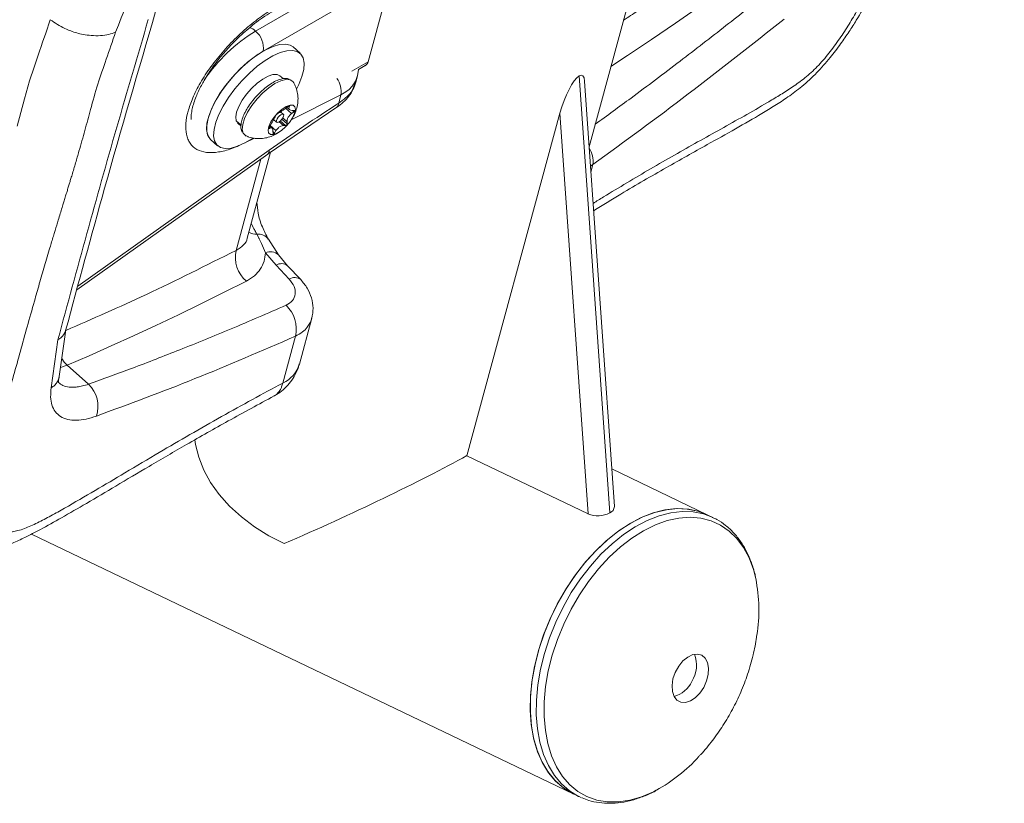
# Model space of a CAD drawing. Units: millimetres. Extents: x 82673 to 89091, y 37616 to 41035.
# Drawn here: x 88894 to 89084, y 37634 to 37786 of the extents above; entities that cross this region are included whole.
import ezdxf

# ---------------------------------------------------------------- set-up
doc = ezdxf.new("R2010")
doc.units = ezdxf.units.MM
doc.header["$LTSCALE"] = 35

msp = doc.modelspace()

# ---------------------------------------------------------------- linework, layer by layer
at = {"color": 7, "linetype": 'Continuous', "lineweight": 15}
for p, q in [((89003.92, 37761.62), (89063.01, 37979.07)), ((88939.28, 37784.04), (88964.03, 37798.33)), ((88965.52, 37794.46), (88940.77, 37780.18)), ((88961.08, 37778.11), (88965.52, 37794.46)), ((88947.89, 37779.75), (88946.53, 37780.96)), ((88959.21, 37776.58), (88960.53, 37777.34)), ((88944.61, 37774.82), (88944, 37775.37)), ((88958.7, 37774.1), (88959.05, 37775.39)), ((88959.05, 37775.39), (88959.2, 37776.58)), ((89007.93, 37690.64), (89001.99, 37775.35)), ((89008.81, 37691.86), (89003.03, 37774.33)), ((88955.39, 37770.09), (88955.82, 37771.68)), ((88941.7, 37760.22), (88955.02, 37769.27)), ((88945.68, 37769.51), (88945.21, 37769.16)), ((88945.35, 37769.26), (88945.84, 37768.82)), ((88945.79, 37769.27), (88945.93, 37769.55)), ((88943.21, 37767.72), (88943.07, 37767.43)), ((88944.67, 37767.89), (88944.11, 37768.39)), ((88946.26, 37768.04), (88946.73, 37768.39)), ((88980.19, 37701.71), (88998.24, 37768.15)), ((89003.7, 37690.43), (88998.24, 37768.15)), ((88935.53, 37766.65), (88936.46, 37765.82)), ((88935.76, 37766.27), (88935.85, 37766.37)), ((88935.83, 37766.2), (88935.76, 37766.27)), ((88935.76, 37766.27), (88936.47, 37765.64)), ((88935.83, 37766.2), (88936.47, 37765.63)), ((88942.18, 37765.86), (88941.88, 37765.36)), ((88942.46, 37765.21), (88942.03, 37765.6)), ((88942.78, 37766.89), (88943.34, 37766.39)), ((88945.06, 37765.49), (88945.4, 37765.83)), ((88945.4, 37766.04), (88945.37, 37766.47)), ((88942.65, 37764.63), (88942.68, 37764.2)), ((88942.93, 37764.25), (88943.23, 37764.75)), ((88930.57, 37763.04), (88931.93, 37761.82)), ((88904.63, 37733.91), (88941.68, 37760.2)), ((88937.67, 37743.93), (88942.18, 37760.54)), ((88943.7, 37740.65), (88941.75, 37743.68)), ((88941.18, 37741.06), (88943.25, 37738.66)), ((88945.49, 37738.56), (88943.7, 37740.65)), ((88943.25, 37738.66), (88945.8, 37735.96)), ((88948.04, 37735.87), (88945.49, 37738.56)), ((88947.76, 37719.49), (88950.18, 37728.38)), ((88901.23, 37717.09), (88902.49, 37726.11)), ((88899.67, 37714.89), (88900.97, 37724.21)), ((88944.54, 37715.82), (88947, 37724.88)), ((88906.91, 37715.58), (88902.76, 37719.28)), ((89003.7, 37690.43), (88980.19, 37701.71)), ((89026.78, 37690.29), (89008.3, 37699.15)), ((89027.92, 37689.74), (89026.78, 37690.29)), ((89027.78, 37689.8), (89027.92, 37689.74)), ((88895.88, 37686.54), (89000.82, 37636.19)), ((89000.82, 37636.19), (89001.96, 37635.65)), ((89002.47, 37635.42), (89001.96, 37635.65))]:
    msp.add_line(p, q, dxfattribs=at)
at = {"color": 8, "linetype": 'Continuous', "lineweight": 15}
for p, q in [((88957.91, 37776.29), (88961.08, 37778.11)), ((88955.82, 37771.68), (88946.18, 37766.85)), ((88945.6, 37769.44), (88945.79, 37769.27)), ((88945.87, 37769.61), (88945.93, 37769.55)), ((88945.1, 37769.08), (88946.26, 37768.04)), ((88946.42, 37768.67), (88946.73, 37768.39)), ((88941.9, 37765.39), (88942.09, 37765.23)), ((88942.12, 37765.74), (88943.23, 37764.75)), ((88943.85, 37766.47), (88944.68, 37765.73)), ((88944.07, 37766.64), (88945.1, 37765.72)), ((88944.37, 37766.94), (88945.4, 37766.04)), ((88944.55, 37767.2), (88945.37, 37766.47)), ((88941.79, 37765.13), (88941.84, 37765.09)), ((88942.66, 37764.49), (88942.93, 37764.25)), ((88937.27, 37762.38), (88936.77, 37762.17)), ((88939.05, 37763.27), (88937.35, 37762.42)), ((88941.93, 37760.95), (88904.82, 37734.61)), ((88940.31, 37759.23), (88935.5, 37741.53)), ((89004.65, 37758.16), (89004.18, 37757.88)), ((89004.65, 37758.16), (89004.26, 37756.71)), ((88901.47, 37718.81), (88902.76, 37719.28))]:
    msp.add_line(p, q, dxfattribs=at)
at = {"color": 8, "linetype": 'Continuous', "lineweight": 15, "flags": 128}
for points in [[(89008.14, 37777.17), (89011.34, 37779.29), (89015.98, 37782.42), (89020.63, 37785.59), (89025.28, 37788.81), (89029.94, 37792.08), (89034.6, 37795.39)], [(88893.07, 37765.58), (88893.8, 37768.25), (88894.52, 37770.91), (88895.48, 37774.37), (88896.36, 37777.06), (88896.88, 37778.63), (88897.39, 37780.13), (88897.71, 37781.07), (88898, 37781.91), (88898.6, 37783.64), (88899.5, 37786.25)], [(88940.77, 37780.18), (88939.26, 37779.2), (88937.73, 37778.01), (88936.23, 37776.63), (88934.8, 37775.12), (88933.48, 37773.5), (88932.31, 37771.85), (88931.33, 37770.19), (88930.58, 37768.6), (88930.06, 37767.1), (88929.81, 37765.76), (88929.81, 37764.6), (88930.09, 37763.67), (88930.57, 37763.04)], [(88945.96, 37774.59), (88945.92, 37774.6), (88945.12, 37774.64), (88944.14, 37774.39), (88943.03, 37773.85), (88941.86, 37773.05), (88940.68, 37772.05), (88939.56, 37770.88), (88938.57, 37769.62), (88937.74, 37768.34)], [(88937.74, 37768.34), (88937.13, 37767.09), (88936.78, 37765.96), (88936.69, 37764.99), (88936.88, 37764.25), (88936.89, 37764.24)], [(88902.76, 37719.28), (88902.19, 37719.88), (88901.71, 37720.54)], [(88993.69, 37654.35), (88993.97, 37657.32), (88994.49, 37660.34), (88995.25, 37663.4), (88996.24, 37666.45), (88997.45, 37669.45), (88998.86, 37672.38), (89000.46, 37675.19), (89002.24, 37677.85), (89004.16, 37680.34), (89006.2, 37682.62), (89008.35, 37684.66), (89010.58, 37686.45), (89012.86, 37687.96), (89015.16, 37689.18), (89017.46, 37690.08), (89019.73, 37690.66), (89021.95, 37690.91), (89024.08, 37690.84), (89026.11, 37690.43), (89027.78, 37689.8)], [(88995.22, 37654.03), (88995.49, 37656.98), (88996.01, 37660), (88996.78, 37663.04), (88997.78, 37666.07), (88999, 37669.05), (89000.42, 37671.95), (89002.04, 37674.73), (89003.82, 37677.36), (89005.76, 37679.81), (89007.81, 37682.04), (89009.97, 37684.03), (89012.2, 37685.75), (89014.47, 37687.19), (89016.76, 37688.33), (89019.05, 37689.15), (89021.29, 37689.64), (89023.47, 37689.79), (89025.57, 37689.62), (89027.54, 37689.11), (89029.38, 37688.27), (89031.05, 37687.12), (89032.54, 37685.66), (89033.83, 37683.92), (89034.9, 37681.92), (89035.74, 37679.67), (89036.21, 37677.89)], [(89001.96, 37635.65), (89001.88, 37635.69), (89000.13, 37636.74), (88998.57, 37638.09), (88997.19, 37639.73), (88996.02, 37641.64), (88995.08, 37643.8), (88994.37, 37646.18), (88993.89, 37648.75), (88993.67, 37651.48), (88993.69, 37654.35)], [(89016.94, 37636.88), (89016.36, 37636.58), (89014.07, 37635.6), (89011.8, 37634.95), (89009.58, 37634.62), (89007.44, 37634.63), (89005.41, 37634.98), (89003.5, 37635.65), (89001.74, 37636.65), (89000.16, 37637.95), (88998.77, 37639.55), (88997.59, 37641.43), (88996.63, 37643.56), (88995.91, 37645.91), (88995.43, 37648.46), (88995.2, 37651.18), (88995.22, 37654.03)]]:
    msp.add_lwpolyline(points, dxfattribs=at)
at = {"color": 7, "linetype": 'Continuous', "lineweight": 15, "flags": 128}
for points in [[(88936.72, 37777.1), (88938.23, 37778.42), (88939.76, 37779.55), (88941.25, 37780.44), (88942.66, 37781.08), (88943.94, 37781.45), (88945.06, 37781.52), (88945.98, 37781.31), (88946.53, 37780.96)], [(88938.08, 37775.88), (88939.6, 37777.21), (88941.12, 37778.33), (88942.62, 37779.23), (88944.02, 37779.87), (88945.31, 37780.23), (88946.43, 37780.31), (88947.35, 37780.1), (88948.04, 37779.6), (88948.49, 37778.84), (88948.68, 37777.83), (88948.6, 37776.61), (88948.26, 37775.21), (88947.66, 37773.68), (88947.22, 37772.77)], [(88930.57, 37763.04), (88930.42, 37763.19), (88929.97, 37763.95), (88929.78, 37764.96), (88929.86, 37766.18), (88930.2, 37767.58), (88930.8, 37769.11), (88931.63, 37770.73), (88932.67, 37772.39), (88933.89, 37774.04), (88935.25, 37775.62), (88936.72, 37777.1)], [(88938.74, 37763.27), (88938.7, 37763.24), (88937.21, 37762.35), (88935.8, 37761.71), (88934.52, 37761.34), (88933.4, 37761.26), (88932.48, 37761.48), (88931.78, 37761.97), (88931.34, 37762.74), (88931.15, 37763.74), (88931.23, 37764.96), (88931.57, 37766.36), (88932.16, 37767.9), (88933, 37769.52), (88934.04, 37771.18), (88935.26, 37772.82), (88936.62, 37774.41), (88938.08, 37775.88)], [(88935.53, 37766.65), (88935.43, 37767.4), (88935.59, 37768.35), (88936.01, 37769.44), (88936.66, 37770.62), (88937.51, 37771.8), (88938.5, 37772.92), (88939.57, 37773.92), (88940.66, 37774.73), (88941.71, 37775.31), (88942.65, 37775.61), (88943.43, 37775.63), (88944, 37775.37)], [(88946.68, 37774.02), (88946.5, 37774.26), (88945.96, 37774.59)], [(88942.74, 37763.99), (88942.17, 37764), (88941.81, 37764.29), (88941.7, 37764.83), (88941.85, 37765.57), (88942.25, 37766.43), (88942.85, 37767.33), (88943.6, 37768.18), (88944.42, 37768.9), (88945.23, 37769.42), (88945.96, 37769.69), (88946.53, 37769.67), (88946.89, 37769.38), (88947, 37768.84), (88946.85, 37768.1), (88946.45, 37767.24), (88945.85, 37766.34), (88945.1, 37765.49), (88944.28, 37764.77), (88943.47, 37764.25), (88942.74, 37763.99)], [(88943.43, 37767.03), (88943.3, 37766.74), (88943.28, 37766.51), (88943.37, 37766.37), (88943.56, 37766.35), (88943.82, 37766.46), (88944.1, 37766.66), (88944.37, 37766.94), (88944.59, 37767.25), (88944.71, 37767.54), (88944.73, 37767.78), (88944.64, 37767.91), (88944.45, 37767.93), (88944.2, 37767.82), (88943.91, 37767.62), (88943.64, 37767.34), (88943.43, 37767.03)], [(88936.89, 37764.24), (88937.33, 37763.77), (88937.48, 37763.7)], [(88939.51, 37744.69), (88939.75, 37744.24), (88939.87, 37744.01), (88939.93, 37743.9), (88939.96, 37743.85), (88939.97, 37743.82), (88939.98, 37743.8), (88939.98, 37743.8), (88939.98, 37743.79), (88939.98, 37743.79), (88939.98, 37743.79), (88939.98, 37743.79), (88939.98, 37743.79), (88939.98, 37743.79), (88939.98, 37743.79), (88939.98, 37743.79), (88939.98, 37743.79), (88940.41, 37742.88), (88941.18, 37741.06)], [(88902.76, 37719.28), (88907.03, 37721.12), (88911.32, 37723.02), (88915.63, 37724.98), (88919.96, 37726.99), (88924.31, 37729.05), (88928.68, 37731.18), (88933.08, 37733.36), (88937.49, 37735.59)], [(88944.84, 37684.71), (88941.86, 37686.22), (88939.09, 37687.95), (88936.54, 37689.87), (88934.25, 37691.96), (88932.25, 37694.19), (88930.57, 37696.53), (88929.23, 37698.95), (88928.25, 37701.43), (88927.63, 37703.92), (88927.5, 37704.82)], [(89000.82, 37636.19), (89000.5, 37636.35), (88998.78, 37637.44), (88997.24, 37638.83), (88995.89, 37640.5), (88994.75, 37642.45), (88993.84, 37644.63), (88993.15, 37647.04), (88992.71, 37649.64), (88992.52, 37652.39), (88992.58, 37655.27), (88992.88, 37658.25), (88993.43, 37661.28), (88994.22, 37664.34), (88995.24, 37667.38), (88996.47, 37670.38), (88997.91, 37673.29), (88999.54, 37676.08), (89001.33, 37678.72), (89003.27, 37681.19), (89005.33, 37683.44), (89007.5, 37685.45), (89009.73, 37687.21), (89012.01, 37688.68), (89014.32, 37689.85), (89016.62, 37690.72), (89018.88, 37691.26), (89021.09, 37691.47), (89023.21, 37691.35), (89025.22, 37690.9), (89026.78, 37690.29)], [(88992.55, 37654.9), (88992.83, 37657.86), (88993.35, 37660.89), (88994.11, 37663.95), (88995.1, 37666.99), (88996.31, 37670), (88997.72, 37672.92), (88999.32, 37675.73), (89001.1, 37678.4), (89003.02, 37680.88), (89005.06, 37683.16), (89007.21, 37685.21), (89009.44, 37687), (89011.72, 37688.51), (89014.02, 37689.72), (89016.32, 37690.63), (89018.59, 37691.21), (89020.81, 37691.46), (89022.94, 37691.39), (89024.97, 37690.98), (89026.78, 37690.29)], [(89019.98, 37657.19), (89020.05, 37656.03), (89020.37, 37655.05), (89020.93, 37654.34), (89021.68, 37653.95), (89022.57, 37653.89), (89023.53, 37654.19), (89024.49, 37654.81), (89025.37, 37655.71), (89026.12, 37656.82), (89026.67, 37658.06), (89026.99, 37659.34), (89027.06, 37660.57), (89026.86, 37661.64), (89026.41, 37662.49), (89025.75, 37663.05), (89024.92, 37663.28), (89023.99, 37663.16), (89023.02, 37662.7), (89022.09, 37661.93), (89021.27, 37660.91), (89020.61, 37659.72), (89020.17, 37658.45), (89019.98, 37657.19)], [(89000.82, 37636.19), (89000.74, 37636.23), (88998.99, 37637.28), (88997.43, 37638.63), (88996.05, 37640.28), (88994.88, 37642.19), (88993.94, 37644.34), (88993.23, 37646.72), (88992.75, 37649.29), (88992.53, 37652.03), (88992.55, 37654.9)]]:
    msp.add_lwpolyline(points, dxfattribs=at)
at = {"color": 8, "linetype": 'Continuous', "lineweight": 15}
for centre, radius, start, end in [((88937.41, 37782.08), 2.71, 46.4208, 75.5335), ((88956.5, 37756.02), 32.9, 121.5654, 145.6991), ((88951.49, 37772.34), 4.37, 351.3309, 35.4212), ((88954.36, 37770.06), 1.03, 309.5839, 1.8782), ((88941.13, 37760.81), 0.812, 312.0207, 10.0735), ((88999.66, 37758.73), 5.03, 353.496, 31.7704), ((88939.39, 37747.8), 3.11, 242.7738, 272.2289), ((88939.79, 37742.32), 2.38, 34.7768, 96.7725), ((88942.13, 37738.98), 2.29, 46.7828, 114.6088), ((88944.3, 37736.97), 1.99, 53.3182, 122.0601), ((88946.85, 37734.28), 1.98, 53.2688, 122.0302), ((88942.13, 37721.19), 5.89, 294.2084, 343.2124)]:
    msp.add_arc(centre, radius, start, end, dxfattribs=at)
at = {"color": 7, "linetype": 'Continuous', "lineweight": 15}
for centre, radius, start, end in [((88936.5, 37780.75), 4.31, 352.3576, 49.8408), ((88959.89, 37778.37), 1.22, 301.8072, 347.7132), ((88941.47, 37740.22), 6.11, 167.7115, 229.3218), ((88940.77, 37726.28), 6.39, 347.3199, 46.3398), ((88902.74, 37711.29), 5.99, 341.764, 45.8687), ((89007.4, 37691.95), 1.42, 292.1946, 356.4533), ((89005.59, 37695.05), 4.99, 247.7045, 297.9835), ((89005.97, 37671.82), 30.84, 350.8919, 11.3517), ((89018.93, 37661.1), 5.81, 327.3936, 21.6068), ((89018.87, 37660.27), 5.46, 286.1443, 335.0871), ((89001.9, 37664.35), 31.32, 298.7106, 317.9861)]:
    msp.add_arc(centre, radius, start, end, dxfattribs=at)
for centre, major_axis, ratio, start_param, end_param in [((89000.37, 37769.38), (2.17, 6.07), 0.256943, 0.293613, 1.864409), ((89000.37, 37769.38), (2.17, 6.07), 0.256943, 5.752706, 6.576798), ((88953.91, 37691.98), (35.43, 16.21), 0.076066, 4.418853, 5.513053)]:
    msp.add_ellipse(centre, major_axis=major_axis, ratio=ratio, start_param=start_param, end_param=end_param, dxfattribs=at)
for points, knots in [([(88912.15, 37783.83), (88915.05, 37791.23), (88920.84, 37806.04), (88930.55, 37828.66), (88941.01, 37851.53), (88952.27, 37874.64), (88964.23, 37897.93), (88972.83, 37913.59), (88977.12, 37921.41)], [0, 0, 0, 0, 0.166523, 0.333193, 0.499981, 0.666776, 0.833457, 1, 1, 1, 1]), ([(89004.79, 37749.21), (89006.56, 37750.3), (89011.3, 37753.22), (89018.64, 37757.47), (89026.01, 37761.58), (89032.16, 37765.02), (89036.52, 37767.52), (89039.9, 37769.56), (89042.47, 37771.26), (89045.2, 37773.28), (89048.02, 37775.86), (89050.55, 37778.73), (89052.6, 37781.45), (89054.27, 37783.88), (89056.09, 37786.73), (89057.95, 37789.95), (89059.77, 37793.76), (89061.23, 37797.37), (89062.44, 37800.84), (89063.37, 37803.7), (89064.1, 37806.08), (89064.73, 37808.19), (89065.4, 37810.52), (89066.17, 37813.27), (89067.06, 37816.54), (89068.07, 37820.32), (89069.23, 37824.63), (89070.6, 37829.75), (89072.18, 37835.74), (89073.95, 37842.61), (89075.79, 37850.09), (89077.7, 37858.16), (89079.98, 37867.1), (89082.66, 37876.65), (89083.81, 37882.73), (89084.38, 37885.7)], [0, 0, 0, 0, 0.036112, 0.096664, 0.151912, 0.19009, 0.225436, 0.242492, 0.259521, 0.277232, 0.29589, 0.313478, 0.328657, 0.341866, 0.353997, 0.375884, 0.395448, 0.419083, 0.440222, 0.459335, 0.472569, 0.484981, 0.499148, 0.516867, 0.53809, 0.56278, 0.590958, 0.622727, 0.663468, 0.708972, 0.75915, 0.813508, 0.872018, 0.937446, 1, 1, 1, 1]), ([(88926.82, 37766.9), (88926.82, 37766.91), (88926.77, 37767.12), (88926.8, 37767.78), (88927.01, 37769.23), (88927.61, 37771.14), (88928.52, 37773.07), (88929.35, 37774.57), (88930.16, 37775.89), (88931.33, 37777.57), (88932.93, 37779.61), (88935.03, 37781.93), (88937.66, 37784.38), (88940.77, 37786.83), (88942.93, 37788.05), (88944.07, 37788.69)], [0, 0, 0, 0, 0.002442, 0.073831, 0.13897, 0.251026, 0.338198, 0.375036, 0.423419, 0.485517, 0.561311, 0.650756, 0.753771, 0.870233, 1, 1, 1, 1]), ([(88902.46, 37725.99), (88904.95, 37735.16), (88910.5, 37755.65), (88916.56, 37776.39), (88919.91, 37787.83)], [0, 0, 0, 0, 0.448136, 1, 1, 1, 1]), ([(89041.73, 37786.37), (89035.52, 37781.46), (89023.09, 37771.64), (89010.8, 37762.65), (89004.65, 37758.16)], [0, 0, 0, 0, 0.499995, 1, 1, 1, 1]), ([(88899.5, 37786.25), (88900.41, 37785.63), (88901.64, 37784.79), (88903.46, 37784.05), (88904.64, 37783.66), (88905.98, 37783.35), (88907.54, 37783.14), (88909.21, 37783.13), (88910.82, 37783.35), (88911.72, 37783.67), (88912.15, 37783.83)], [0, 0, 0, 0, 0.238133, 0.323515, 0.410898, 0.499649, 0.613557, 0.750305, 0.878218, 1, 1, 1, 1]), ([(88900.97, 37724.21), (88902.83, 37731.06), (88906.52, 37744.74), (88912.36, 37765.43), (88916.44, 37779.32), (88918.49, 37786.29)], [0, 0, 0, 0, 0.3335491, 0.6651666, 1, 1, 1, 1]), ([(88944.54, 37715.82), (88942.59, 37714.77), (88938.64, 37712.64), (88932.65, 37709.29), (88926.63, 37705.87), (88920.39, 37702.23), (88914.26, 37698.58), (88908.13, 37694.94), (88903.34, 37692.16), (88899.62, 37690.06), (88897.01, 37688.69), (88894.86, 37687.7), (88893.25, 37687.18), (88891.77, 37686.88), (88890.58, 37687.04), (88889.64, 37687.52), (88888.84, 37688.15), (88888.04, 37689.15), (88887.31, 37690.77), (88887.01, 37692.97), (88887.2, 37695.73), (88887.69, 37698.65), (88888.31, 37701.63), (88889.02, 37704.69), (88889.95, 37708.33), (88891.08, 37712.54), (88892.39, 37717.27), (88893.7, 37721.99), (88895.03, 37726.8), (88896.26, 37731.14), (88897.38, 37735.07), (88898.38, 37738.53), (88899.29, 37741.62), (88900.08, 37744.25), (88900.62, 37746.03), (88901.07, 37747.48), (88901.41, 37748.62), (88901.72, 37749.62), (88901.97, 37750.45), (88902.2, 37751.19), (88902.46, 37752.06), (88902.73, 37752.94), (88902.98, 37753.75), (88903.21, 37754.52), (88903.45, 37755.31), (88903.85, 37756.64), (88904.39, 37758.47), (88905.23, 37761.35), (88906.21, 37764.8), (88907.37, 37769.11), (88908.62, 37773.65), (88910.39, 37778.72), (88911.55, 37782.08), (88912.15, 37783.83)], [0, 0, 0, 0, 0.035257, 0.071139, 0.107657, 0.143024, 0.182584, 0.217, 0.25231, 0.268085, 0.283839, 0.299594, 0.307749, 0.315287, 0.330941, 0.338444, 0.346654, 0.362297, 0.377956, 0.398569, 0.419321, 0.440374, 0.460591, 0.480909, 0.502517, 0.533715, 0.564908, 0.596167, 0.627358, 0.660148, 0.682097, 0.705008, 0.728095, 0.742737, 0.756592, 0.762725, 0.771169, 0.778833, 0.782161, 0.787287, 0.793379, 0.799085, 0.804405, 0.809337, 0.814063, 0.819944, 0.835209, 0.849951, 0.876582, 0.90343, 0.935891, 0.966512, 1, 1, 1, 1]), ([(88945.77, 37774.73), (88945.67, 37774.77), (88945.35, 37774.91), (88944.67, 37774.87), (88943.75, 37774.63), (88942.7, 37774.13), (88941.6, 37773.41), (88940.51, 37772.5), (88939.46, 37771.46), (88938.51, 37770.32), (88937.87, 37769.39), (88937.56, 37768.86), (88937.48, 37768.72)], [0, 0, 0, 0, 0.046003, 0.148979, 0.261795, 0.379769, 0.496868, 0.612928, 0.728418, 0.843734, 0.959174, 1, 1, 1, 1]), ([(88946.34, 37767.08), (88946.39, 37767.14), (88946.71, 37767.58), (88947.08, 37768.47), (88947.44, 37769.72), (88947.54, 37770.98), (88947.39, 37772.24), (88947.09, 37773.27), (88946.76, 37773.81), (88946.66, 37773.98)], [0, 0, 0, 0, 0.03039, 0.223741, 0.39623, 0.566933, 0.740793, 0.918163, 1, 1, 1, 1]), ([(88955.02, 37769.27), (88955.45, 37769.58), (88956.32, 37770.21), (88957.36, 37771.39), (88958.22, 37772.69), (88958.54, 37773.63), (88958.7, 37774.11)], [0, 0, 0, 0, 0.243126, 0.491196, 0.74374, 1, 1, 1, 1]), ([(88941.93, 37760.95), (88944.18, 37762.52), (88948.66, 37765.67), (88953.14, 37768.62), (88955.39, 37770.09)], [0, 0, 0, 0, 0.499993, 1, 1, 1, 1]), ([(88945.93, 37769.55), (88945.94, 37769.57), (88945.95, 37769.59), (88945.93, 37769.61), (88945.89, 37769.61), (88945.84, 37769.6), (88945.77, 37769.56), (88945.72, 37769.53), (88945.69, 37769.51), (88945.68, 37769.51)], [0, 0, 0, 0, 0.161655, 0.32382, 0.482534, 0.638037, 0.793162, 0.950561, 1, 1, 1, 1]), ([(88946.35, 37768.68), (88946.19, 37768.7), (88945.88, 37768.73), (88945.71, 37768.95), (88945.73, 37769.14), (88945.79, 37769.25), (88945.79, 37769.27)], [0, 0, 0, 0, 0.360149, 0.668507, 0.957786, 1, 1, 1, 1]), ([(88937.48, 37768.72), (88937.37, 37768.52), (88937.05, 37767.92), (88936.66, 37766.97), (88936.42, 37765.92), (88936.41, 37765.05), (88936.62, 37764.61), (88936.7, 37764.43)], [0, 0, 0, 0, 0.121233, 0.354312, 0.590276, 0.830531, 1, 1, 1, 1]), ([(88943.07, 37767.43), (88943, 37767.29), (88942.86, 37767.02), (88942.55, 37766.47), (88942.32, 37766.08), (88942.2, 37765.88), (88942.18, 37765.86)], [0, 0, 0, 0, 0.360138, 0.668506, 0.957754, 1, 1, 1, 1]), ([(88943.51, 37768.03), (88943.49, 37768.03), (88943.47, 37768.01), (88943.41, 37767.96), (88943.35, 37767.9), (88943.3, 37767.84), (88943.25, 37767.78), (88943.23, 37767.74), (88943.22, 37767.72), (88943.21, 37767.72)], [0, 0, 0, 0, 0.161692, 0.323917, 0.482644, 0.638202, 0.793232, 0.950817, 1, 1, 1, 1]), ([(88943.76, 37768.17), (88943.75, 37768.17), (88943.66, 37768.12), (88943.58, 37768.08), (88943.51, 37768.03)], [0, 0, 0, 0, 0.115566, 1, 1, 1, 1]), ([(88945.21, 37769.16), (88945, 37769.01), (88944.61, 37768.73), (88944.12, 37768.4), (88943.87, 37768.24), (88943.77, 37768.18), (88943.76, 37768.17)], [0, 0, 0, 0, 0.360125, 0.668499, 0.957751, 1, 1, 1, 1]), ([(88945.37, 37766.47), (88945.38, 37766.67), (88945.4, 37767.03), (88945.73, 37767.58), (88946.05, 37767.89), (88946.23, 37768.03), (88946.26, 37768.04)], [0, 0, 0, 0, 0.360142, 0.668494, 0.957748, 1, 1, 1, 1]), ([(88946.77, 37768.67), (88946.75, 37768.67), (88946.61, 37768.67), (88946.47, 37768.67), (88946.35, 37768.68)], [0, 0, 0, 0, 0.120035, 1, 1, 1, 1]), ([(88946.73, 37768.39), (88946.75, 37768.41), (88946.8, 37768.45), (88946.84, 37768.51), (88946.87, 37768.57), (88946.86, 37768.62), (88946.84, 37768.65), (88946.8, 37768.66), (88946.78, 37768.67), (88946.77, 37768.67)], [0, 0, 0, 0, 0.161558, 0.323881, 0.482551, 0.638036, 0.793156, 0.950634, 1, 1, 1, 1]), ([(88941.88, 37765.36), (88941.87, 37765.33), (88941.84, 37765.28), (88941.81, 37765.21), (88941.79, 37765.14), (88941.79, 37765.1), (88941.8, 37765.08), (88941.82, 37765.08), (88941.83, 37765.08), (88941.84, 37765.09)], [0, 0, 0, 0, 0.161657, 0.323827, 0.482498, 0.638068, 0.793135, 0.950588, 1, 1, 1, 1]), ([(88943.23, 37764.75), (88943.38, 37764.95), (88943.65, 37765.33), (88944.16, 37765.65), (88944.5, 37765.73), (88944.66, 37765.73), (88944.68, 37765.73)], [0, 0, 0, 0, 0.360129, 0.668496, 0.957744, 1, 1, 1, 1]), ([(88944.68, 37765.73), (88944.81, 37765.73), (88944.95, 37765.72), (88945.09, 37765.72), (88945.1, 37765.72)], [0, 0, 0, 0, 0.879942, 1, 1, 1, 1]), ([(88945.1, 37765.72), (88945.12, 37765.72), (88945.17, 37765.72), (88945.24, 37765.76), (88945.3, 37765.81), (88945.35, 37765.88), (88945.39, 37765.95), (88945.4, 37766), (88945.4, 37766.03), (88945.4, 37766.04)], [0, 0, 0, 0, 0.161697, 0.323921, 0.482589, 0.63815, 0.793227, 0.950751, 1, 1, 1, 1]), ([(88937.5, 37763.73), (88937.66, 37763.65), (88938.2, 37763.39), (88939.18, 37763.21), (88940.35, 37763.17), (88941.48, 37763.35), (88942.56, 37763.71), (88943.5, 37764.18), (88944.04, 37764.6), (88944.28, 37764.79)], [0, 0, 0, 0, 0.0758008, 0.2447364, 0.4057424, 0.5616774, 0.7164497, 0.8762805, 1, 1, 1, 1]), ([(88941.84, 37765.09), (88941.91, 37765.13), (88941.99, 37765.18), (88942.08, 37765.22), (88942.09, 37765.23)], [0, 0, 0, 0, 0.884434, 1, 1, 1, 1]), ([(88942.09, 37765.23), (88942.19, 37765.26), (88942.38, 37765.32), (88942.57, 37765.1), (88942.63, 37764.82), (88942.65, 37764.66), (88942.65, 37764.63)], [0, 0, 0, 0, 0.360134, 0.668522, 0.95776, 1, 1, 1, 1]), ([(88942.68, 37764.2), (88942.68, 37764.18), (88942.69, 37764.14), (88942.72, 37764.11), (88942.76, 37764.1), (88942.81, 37764.12), (88942.87, 37764.16), (88942.91, 37764.21), (88942.92, 37764.24), (88942.93, 37764.25)], [0, 0, 0, 0, 0.161671, 0.32387, 0.482556, 0.63806, 0.793158, 0.950595, 1, 1, 1, 1]), ([(88941.75, 37743.68), (88941.34, 37744.48), (88940.46, 37746.19), (88939.7, 37748.6), (88939.6, 37750.17), (88939.55, 37750.87)], [0, 0, 0, 0, 0.327158, 0.697466, 1, 1, 1, 1]), ([(88937.49, 37735.59), (88938.03, 37735.91), (88939.12, 37736.56), (88940.25, 37737.88), (88941.01, 37739.38), (88941.12, 37740.5), (88941.18, 37741.06)], [0, 0, 0, 0, 0.251199, 0.50127, 0.750704, 1, 1, 1, 1]), ([(88945.8, 37735.96), (88946.16, 37735.49), (88946.88, 37734.55), (88947.07, 37733.05), (88946.54, 37731.73), (88945.64, 37731.18), (88945.18, 37730.91)], [0, 0, 0, 0, 0.250776, 0.500237, 0.749512, 1, 1, 1, 1]), ([(88950.18, 37728.38), (88950.3, 37729.02), (88950.53, 37730.31), (88950.18, 37732.32), (88949.38, 37734.24), (88948.48, 37735.33), (88948.04, 37735.87)], [0, 0, 0, 0, 0.256514, 0.510334, 0.758928, 1, 1, 1, 1]), ([(88945.18, 37730.91), (88941.62, 37729.35), (88934.71, 37726.34), (88924.79, 37722.31), (88915.59, 37718.73), (88909.73, 37716.61), (88906.91, 37715.58)], [0, 0, 0, 0, 0.274836, 0.533114, 0.774836, 1, 1, 1, 1]), ([(88900.97, 37724.21), (88901.23, 37724.37), (88901.66, 37724.65), (88902.12, 37725.22), (88902.38, 37725.65), (88902.43, 37725.94), (88902.44, 37725.99)], [0, 0, 0, 0, 0.354168, 0.608276, 0.926714, 1, 1, 1, 1]), ([(88947, 37724.88), (88940.48, 37722.06), (88927.44, 37716.42), (88914.76, 37711.75), (88908.43, 37709.41)], [0, 0, 0, 0, 0.500005, 1, 1, 1, 1]), ([(88942.82, 37713.32), (88942.99, 37713.4), (88943.64, 37713.72), (88944.65, 37714.5), (88945.83, 37715.67), (88946.8, 37717.08), (88947.45, 37718.38), (88947.66, 37719.23), (88947.73, 37719.51)], [0, 0, 0, 0, 0.067933, 0.265708, 0.469891, 0.679032, 0.892169, 1, 1, 1, 1]), ([(88901.08, 37715.9), (88901.06, 37715.98), (88901.02, 37716.13), (88901.16, 37716.79), (88901.24, 37717.13)], [0, 0, 0, 0, 0.48629, 1, 1, 1, 1]), ([(88908.43, 37709.41), (88907.75, 37709.2), (88906.37, 37708.76), (88904.5, 37708.55), (88902.82, 37708.7), (88901.44, 37709.26), (88900.41, 37710.2), (88899.77, 37711.5), (88899.49, 37713.05), (88899.61, 37714.28), (88899.67, 37714.89)], [0, 0, 0, 0, 0.1195241, 0.2436729, 0.3710967, 0.5002074, 0.6292861, 0.7566211, 0.8806354, 1, 1, 1, 1]), ([(88876.99, 37685.99), (88877.62, 37685.56), (88878.84, 37684.74), (88880.78, 37683.93), (88882.65, 37683.45), (88884.47, 37683.24), (88886.17, 37683.26), (88887.71, 37683.45), (88889.11, 37683.74), (88890.56, 37684.16), (88892.35, 37684.84), (88894.76, 37685.94), (88897.93, 37687.58), (88901.91, 37689.83), (88906.78, 37692.64), (88912.44, 37696), (88918.92, 37699.84), (88926.19, 37704.08), (88934.28, 37708.66), (88939.91, 37711.71), (88942.86, 37713.31)], [0, 0, 0, 0, 0.030782, 0.059736, 0.085831, 0.108736, 0.133319, 0.153112, 0.169302, 0.189077, 0.216628, 0.253727, 0.299462, 0.361719, 0.435857, 0.523029, 0.622735, 0.735182, 0.860923, 1, 1, 1, 1]), ([(89036.14, 37678.24), (89036.12, 37678.37), (89035.94, 37679.34), (89035.39, 37681), (89034.47, 37683.18), (89033.31, 37685.12), (89031.95, 37686.82), (89030.4, 37688.24), (89028.99, 37689.23), (89028.06, 37689.64), (89027.75, 37689.77)], [0, 0, 0, 0, 0.023343, 0.176732, 0.329637, 0.481572, 0.632044, 0.780721, 0.927664, 1, 1, 1, 1]), ([(89025.17, 37643.42), (89025.3, 37643.55), (89026.25, 37644.51), (89027.84, 37646.51), (89029.91, 37649.41), (89031.74, 37652.54), (89033.35, 37655.87), (89034.7, 37659.4), (89035.69, 37662.98), (89036.25, 37665.51), (89036.39, 37666.8), (89036.41, 37666.93)], [0, 0, 0, 0, 0.020781, 0.153575, 0.288163, 0.425022, 0.56457, 0.707088, 0.852624, 0.985586, 1, 1, 1, 1]), ([(89002.54, 37635.42), (89002.97, 37635.24), (89004.03, 37634.8), (89005.84, 37634.44), (89007.92, 37634.29), (89010.08, 37634.46), (89012.29, 37634.91), (89014.52, 37635.69), (89016.03, 37636.31), (89016.77, 37636.76), (89016.77, 37636.76)], [0, 0, 0, 0, 0.102385, 0.249034, 0.396273, 0.544809, 0.69497, 0.84669, 0.999633, 1, 1, 1, 1])]:
    msp.add_open_spline(points, degree=3, knots=knots, dxfattribs=at)
at = {"color": 8, "linetype": 'Continuous', "lineweight": 15}
for points, knots in [([(89081.76, 37881.74), (89081.32, 37879.5), (89080.46, 37875.12), (89078.83, 37868.31), (89076.85, 37861.3), (89075.16, 37854.47), (89073.52, 37847.67), (89072.04, 37841.58), (89070.68, 37836.21), (89069.46, 37831.5), (89068.22, 37826.81), (89066.95, 37822.03), (89065.69, 37817.32), (89064.44, 37812.63), (89063.27, 37808.39), (89062.21, 37804.66), (89061.24, 37801.46), (89060.2, 37798.24), (89059.04, 37794.93), (89057.61, 37791.45), (89055.94, 37788.12), (89054.1, 37785.01), (89052.53, 37782.64), (89051.19, 37780.78), (89050.12, 37779.39), (89049.01, 37778.08), (89047.45, 37776.42), (89045.83, 37775.02), (89044.24, 37773.84), (89042.67, 37772.76), (89040.74, 37771.53), (89037.7, 37769.73), (89033.93, 37767.56), (89029.44, 37765.04), (89024.95, 37762.55), (89020.42, 37760), (89015.85, 37757.36), (89011.26, 37754.65), (89007.55, 37752.41), (89005.35, 37751.06), (89004.69, 37750.64)], [0, 0, 0, 0, 0.048333, 0.094439, 0.141302, 0.188918, 0.235279, 0.282432, 0.315188, 0.345403, 0.378802, 0.410691, 0.442505, 0.474393, 0.50612, 0.528105, 0.548776, 0.569343, 0.590764, 0.611876, 0.632846, 0.648777, 0.664693, 0.673047, 0.680679, 0.688917, 0.696647, 0.712579, 0.720592, 0.728617, 0.744645, 0.760694, 0.792774, 0.824862, 0.856953, 0.889039, 0.921872, 0.954204, 0.986041, 1, 1, 1, 1]), ([(89010.58, 37786.15), (89011.5, 37786.75), (89018.53, 37791.37), (89025.63, 37796.43), (89031.8, 37800.82)], [0, 0, 0, 0, 0.130066, 1, 1, 1, 1]), ([(89038.75, 37791.7), (89035.98, 37789.49), (89030.23, 37784.91), (89021.32, 37778.03), (89012.87, 37771.64), (89007.42, 37767.67), (89005.1, 37765.98)], [0, 0, 0, 0, 0.246018, 0.510127, 0.792327, 1, 1, 1, 1]), ([(88936.03, 37761.85), (88935.56, 37761.64), (88934.16, 37761.01), (88932.01, 37760.52), (88929.7, 37760.42), (88927.82, 37761), (88926.71, 37762), (88926.13, 37763.08), (88925.76, 37764.3), (88925.68, 37766.05), (88926.11, 37768.45), (88927.05, 37771.1), (88928.52, 37774.02), (88930.55, 37777.13), (88933.06, 37780.26), (88935.43, 37782.73), (88937.42, 37784.53), (88939.39, 37786.17), (88941.84, 37787.94), (88943.72, 37788.97), (88944.63, 37789.47)], [0, 0, 0, 0, 0.031602, 0.095134, 0.161284, 0.228813, 0.296321, 0.329407, 0.362497, 0.425949, 0.485821, 0.545693, 0.609145, 0.675237, 0.742745, 0.810274, 0.843384, 0.876508, 0.94004, 1, 1, 1, 1]), ([(88959.03, 37775.47), (88958.96, 37775.19), (88958.78, 37774.46), (88958.1, 37773.43), (88957.11, 37772.42), (88956.24, 37771.92), (88955.82, 37771.68)], [0, 0, 0, 0, 0.179897, 0.460918, 0.735518, 1, 1, 1, 1]), ([(88955.39, 37770.09), (88955.85, 37770.41), (88956.78, 37771.03), (88958.03, 37772.36), (88958.38, 37773.48), (88958.59, 37774.14)], [0, 0, 0, 0, 0.290282, 0.576733, 1, 1, 1, 1]), ([(88938.45, 37746.82), (88938.45, 37746.82), (88938.59, 37746.45), (88938.9, 37745.85), (88939.24, 37745.18), (88939.43, 37744.84), (88939.49, 37744.73), (88939.51, 37744.69)], [0, 0, 0, 0, 0.0005518, 0.5105462, 0.8442664, 0.9444454, 1, 1, 1, 1]), ([(88937.65, 37743.94), (88937.65, 37743.92), (88937.63, 37743.4), (88936.98, 37742.48), (88936.02, 37741.86), (88935.5, 37741.53)], [0, 0, 0, 0, 0.015893, 0.478478, 1, 1, 1, 1]), ([(88902.51, 37726), (88907.69, 37728.27), (88918.52, 37733.01), (88929.68, 37738.61), (88935.5, 37741.53)], [0, 0, 0, 0, 0.477933, 1, 1, 1, 1]), ([(88950.17, 37728.39), (88950.15, 37728.33), (88950.08, 37727.98), (88949.8, 37727.38), (88949.26, 37726.53), (88948.37, 37725.64), (88947.49, 37725.15), (88947, 37724.88)], [0, 0, 0, 0, 0.041063, 0.230189, 0.430275, 0.687199, 1, 1, 1, 1]), ([(88899.67, 37714.89), (88899.89, 37715.04), (88900.33, 37715.34), (88900.81, 37715.92), (88901.12, 37716.51), (88901.19, 37716.92), (88901.21, 37717.1)], [0, 0, 0, 0, 0.266748, 0.533494, 0.800244, 1, 1, 1, 1]), ([(88906.91, 37715.58), (88906.51, 37715.46), (88905.75, 37715.23), (88904.74, 37715.05), (88903.63, 37714.97), (88902.51, 37715.11), (88901.59, 37715.45), (88901.23, 37715.82), (88901.11, 37715.94)], [0, 0, 0, 0, 0.15979, 0.304968, 0.43553, 0.6729, 0.893746, 1, 1, 1, 1]), ([(88942.86, 37713.32), (88942.9, 37713.34), (88943.18, 37713.47), (88943.5, 37713.77), (88943.84, 37714.18), (88944.1, 37714.58), (88944.35, 37715.12), (88944.47, 37715.58), (88944.54, 37715.82)], [0, 0, 0, 0, 0.051809, 0.327677, 0.450845, 0.60396, 0.787009, 1, 1, 1, 1])]:
    msp.add_open_spline(points, degree=3, knots=knots, dxfattribs=at)

doc.saveas('drawing.dxf')
